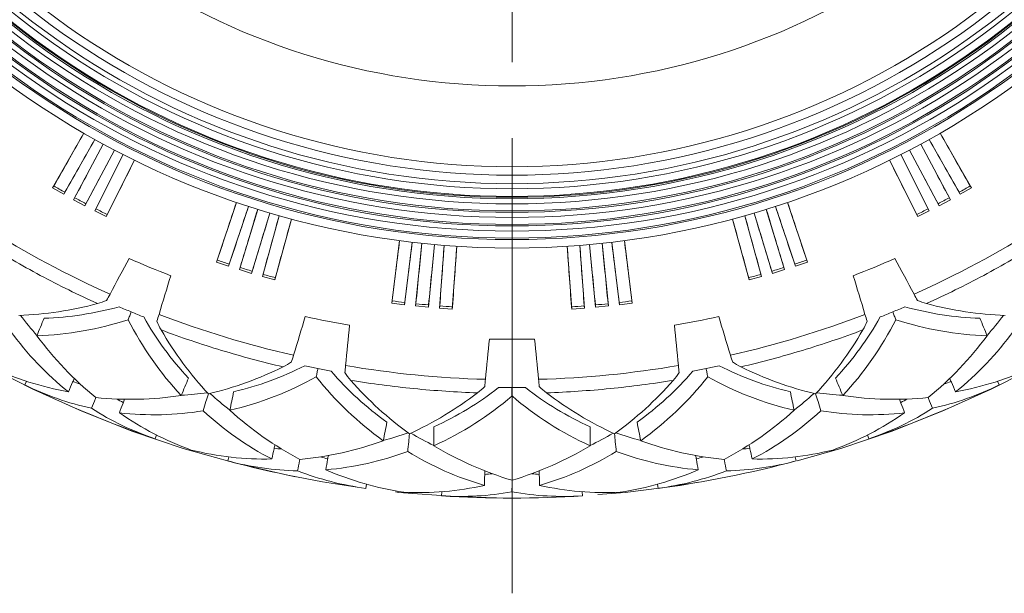
# Model space of a CAD drawing. Units: millimetres. Extents: x 10 to 287, y 10 to 200.
# Drawn here: x 95 to 119, y 63 to 77 of the extents above; entities that cross this region are included whole.
import ezdxf

# ---------------------------------------------------------------- set-up
doc = ezdxf.new("R2010")
doc.units = ezdxf.units.MM
doc.header["$LTSCALE"] = 0.75
doc.linetypes.add('CENTER2', pattern=[28.575, 19.05, -3.175, 3.175, -3.175])
doc.linetypes.add('PHANTOM2', pattern=[31.75, 15.875, -3.175, 3.175, -3.175, 3.175, -3.175])
for name, color, linetype, lineweight in [('Reference', 7, 'PHANTOM2', 13), ('Smart Centers', 7, 'CENTER2', 13), ('Visible', 7, 'Continuous', 13), ('Visible Narrow', 7, 'Continuous', 13)]:
    doc.layers.add(name, color=color, linetype=linetype, lineweight=lineweight)

# ---------------------------------------------------------------- blocks, each defined once
blk = doc.blocks.new('*U6')
at = {"layer": 'Smart Centers', "color": 0, "ltscale": 0.75, "transparency": 16777216}
blk.add_line((0, -28.242), (0, -2.679), dxfattribs=at)

msp = doc.modelspace()

# ---------------------------------------------------------------- linework, layer by layer
at = {"layer": 'Reference', "extrusion": (1.22465e-16, 0, -1)}
msp.add_circle((-107.048307, 91.488772), 26, dxfattribs=at)
at = {"layer": 'Visible', "extrusion": (0, 1, 0)}
for p, q in [((96.242173, 72.789288), (96.974753, 74.077552)), ((97.235536, 73.929255), (96.502957, 72.640991)), ((117.593657, 72.640991), (116.861078, 73.929255)), ((117.121862, 74.077552), (117.854441, 72.789288)), ((96.735371, 72.512824), (97.433977, 73.819823)), ((97.698553, 73.678404), (96.999948, 72.371405)), ((117.096667, 72.371405), (116.398061, 73.678404)), ((116.662637, 73.819823), (117.361243, 72.512824)), ((97.235638, 72.249365), (97.899791, 73.574204)), ((98.167978, 73.439759), (97.503825, 72.114921)), ((116.592789, 72.114921), (115.928636, 73.439759)), ((116.196824, 73.574204), (116.860977, 72.249365)), ((96.242173, 72.789288), (96.268697, 72.835185)), ((96.242173, 72.789288), (96.502957, 72.640991)), ((117.593657, 72.640991), (117.854441, 72.789288)), ((117.854441, 72.789288), (117.827918, 72.835185)), ((96.502957, 72.640991), (96.52884, 72.687253)), ((96.735371, 72.512824), (96.760684, 72.5594)), ((96.735371, 72.512824), (96.999948, 72.371405)), ((117.096667, 72.371405), (117.361243, 72.512824)), ((117.361243, 72.512824), (117.33593, 72.5594)), ((117.593657, 72.640991), (117.567774, 72.687253)), ((96.999948, 72.371405), (97.024611, 72.418328)), ((97.235638, 72.249365), (97.259723, 72.296588)), ((100.097897, 71.040421), (100.565073, 72.44685)), ((100.849777, 72.35228), (100.382601, 70.94585)), ((100.635554, 70.865487), (101.065754, 72.283664)), ((113.030861, 72.283664), (113.46106, 70.865487)), ((113.714013, 70.94585), (113.246838, 72.35228)), ((113.531542, 72.44685), (113.998717, 71.040421)), ((116.860977, 72.249365), (116.836892, 72.296588)), ((117.096667, 72.371405), (117.072003, 72.418328)), ((97.235638, 72.249365), (97.503825, 72.114921)), ((97.503825, 72.114921), (97.527252, 72.162473)), ((101.352836, 72.196579), (100.922636, 70.778402)), ((101.177606, 70.704688), (101.570535, 72.13364)), ((101.859798, 72.0541), (101.46687, 70.625148)), ((112.629745, 70.625148), (112.236817, 72.0541)), ((112.52608, 72.13364), (112.919008, 70.704688)), ((113.173978, 70.778402), (112.743779, 72.196579)), ((116.592789, 72.114921), (116.569362, 72.162473)), ((116.592789, 72.114921), (116.860977, 72.249365)), ((104.220722, 70.077372), (104.40454, 71.547919)), ((104.702223, 71.510709), (104.518405, 70.040162)), ((104.782176, 70.010692), (104.927436, 71.485546)), ((105.225992, 71.456141), (105.080731, 69.981287)), ((105.345183, 69.958732), (105.451786, 71.436883)), ((105.751009, 71.415303), (105.644406, 69.937152)), ((108.452209, 69.937152), (108.345605, 71.415303)), ((108.644828, 71.436883), (108.751432, 69.958732)), ((109.015883, 69.981287), (108.870623, 71.456141)), ((109.169178, 71.485546), (109.314439, 70.010692)), ((109.578209, 70.040162), (109.394391, 71.510709)), ((109.692075, 71.547919), (109.875893, 70.077372)), ((100.097897, 71.040421), (100.114957, 71.090611)), ((100.097897, 71.040421), (100.382601, 70.94585)), ((100.382601, 70.94585), (100.398962, 70.996273)), ((100.635554, 70.865487), (100.651294, 70.916107)), ((113.46106, 70.865487), (113.44532, 70.916107)), ((113.714013, 70.94585), (113.697652, 70.996273)), ((113.714013, 70.94585), (113.998717, 71.040421)), ((113.998717, 71.040421), (113.981657, 71.090611)), ((100.635554, 70.865488), (100.922636, 70.778402)), ((100.922636, 70.778402), (100.937672, 70.829235)), ((101.177606, 70.704688), (101.192016, 70.755702)), ((101.177606, 70.704688), (101.46687, 70.625148)), ((101.46687, 70.625148), (101.480569, 70.676357)), ((112.629745, 70.625148), (112.616045, 70.676357)), ((112.629745, 70.625148), (112.919008, 70.704688)), ((112.919008, 70.704688), (112.904599, 70.755702)), ((113.173978, 70.778402), (113.158943, 70.829235)), ((113.173978, 70.778402), (113.46106, 70.865488)), ((104.220722, 70.077372), (104.227662, 70.129926)), ((104.220722, 70.077372), (104.518405, 70.040162)), ((104.518405, 70.040162), (104.524615, 70.092807)), ((104.782176, 70.010692), (104.787738, 70.063409)), ((104.782176, 70.010692), (105.080731, 69.981287)), ((105.080731, 69.981287), (105.085561, 70.034076)), ((105.345183, 69.958732), (105.349363, 70.011577)), ((105.345183, 69.958732), (105.644406, 69.937152)), ((105.644406, 69.937152), (105.647851, 69.99005)), ((108.452209, 69.937152), (108.448763, 69.99005)), ((108.452209, 69.937152), (108.751432, 69.958732)), ((108.751432, 69.958732), (108.747251, 70.011577)), ((109.015883, 69.981287), (109.011054, 70.034076)), ((109.015883, 69.981287), (109.314439, 70.010692)), ((109.314439, 70.010692), (109.308877, 70.063409)), ((109.578209, 70.040162), (109.572, 70.092807)), ((109.578209, 70.040162), (109.875893, 70.077372)), ((109.875893, 70.077372), (109.868952, 70.129926)), ((95.629693, 68.238746), (95.586921, 68.151658)), ((118.466921, 68.238746), (118.509692, 68.151658)), ((98.68224, 66.974339), (98.650903, 66.882515)), ((115.414374, 66.97434), (115.445711, 66.882515)), ((100.384952, 66.457828), (100.359993, 66.364068)), ((113.711663, 66.457828), (113.736622, 66.364068)), ((103.625519, 65.813239), (103.612698, 65.717065)), ((110.471095, 65.813239), (110.483916, 65.717065)), ((105.39628, 65.638834), (105.390092, 65.542007)), ((108.700334, 65.638834), (108.706522, 65.542007))]:
    msp.add_line(p, q, dxfattribs=at)
at = {"layer": 'Visible'}
for radius, start, end in [(20.11534, 128.2365506, 51.7634494), (19.71534, 128.5328954, 51.4671046), (19.39534, 128.7790758, 51.2209242), (19.07534, 129.0338094, 50.9661906), (18.9, 129.1771796, 50.8228204), (18.72, 129.3272596, 50.6727404), (18.4, 129.6015972, 50.3984028), (16.3, 131.6816502, 48.3183498), (22.263494, 246.1344961, 248.8655039), (22.263494, 291.1344961, 293.8655039), (22.263494, 257.3844961, 260.1155039), (22.263494, 279.8844961, 282.6155039), (22.263494, 268.6344961, 271.3655039)]:
    msp.add_arc((107.048307, 91.488766), radius, start, end, dxfattribs=at)
at = {"layer": 'Visible', "extrusion": (1.22465e-16, 0, -1)}
for centre, radius, start, end in [((-107.048307, 91.488766), 19.91534, 128.3831858, 51.6168142), ((-107.048307, 91.488766), 19.88, 128.4094131, 51.5905869), ((-107.048307, 91.488766), 19.59534, 128.6242382, 51.3757618), ((-107.048307, 91.488766), 19.56, 128.6513598, 51.3486402), ((-107.048307, 91.488766), 19.27534, 128.8735749, 51.1264251), ((-107.048307, 91.488766), 19.24, 128.9016374, 51.0983626), ((-107.048307, 91.488766), 18.95534, 129.1316326, 50.8683674), ((-107.048307, 91.488766), 18.92, 129.1606869, 50.8393131), ((-107.048307, 91.488766), 18.6, 129.4289882, 50.5710118), ((-107.048307, 91.488766), 18.2, 129.7781505, 50.2218495), ((-95.114189, 78.262442), 8.481304, 255.0819179, 267.7387403), ((-95.794945, 77.196542), 7.47951, 254.414875, 268.1078716), ((-96.909847, 71.515592), 1.499588, 246.3001603, 255.0147139), ((-107.048307, 91.488767), 23.4, 292.5000352, 293.2681861), ((-107.048307, 91.488767), 23.4, 246.7316626, 247.5000352), ((-118.298623, 77.172705), 7.455662, 271.8749328, 285.6114219), ((-117.187279, 71.517505), 1.501527, 284.9832577, 293.6891838), ((-118.982789, 78.262572), 8.481484, 272.2640854, 284.9198718), ((-101.347251, 74.181819), 7.323979, 318.3595321, 323.1478077), ((-107.048307, 91.488766), 23.4, 291.7316626, 292.5000352), ((-104.880498, 73.410608), 7.455662, 316.8749328, 330.6114219), ((-109.197107, 73.425309), 7.47951, 209.414875, 223.1078716), ((-107.048307, 91.488767), 23.4, 247.5000352, 248.2681861), ((-112.733268, 74.194959), 7.344733, 216.8593085, 221.6337936), ((-95.607773, 77.080657), 7.775589, 251.9411044, 268.0569328), ((-104.950479, 73.211484), 7.776323, 316.9435305, 333.0578621), ((-100.096005, 70.19767), 1.501704, 329.9847086, 338.6900212), ((-109.1467, 73.211015), 7.775589, 206.9411045, 223.0569327), ((-114.002502, 70.196652), 1.4996, 201.3013035, 210.015612), ((-118.488909, 77.081387), 7.776323, 271.9435303, 288.0578622), ((-101.061127, 73.600552), 7.157025, 308.414182, 324.2564543), ((-102.260225, 74.019062), 7.937034, 309.0566631, 323.6041439), ((-106.135445, 73.697846), 8.482109, 317.2646583, 329.919468), ((-107.96224, 73.697497), 8.481051, 210.0817342, 222.738936), ((-111.839276, 74.016251), 7.933027, 216.3919754, 230.9468594), ((-113.03505, 73.600904), 7.15758, 215.7437398, 231.5846683), ((-97.86073, 75.072655), 7.188668, 279.9853954, 295.2208484), ((-97.923751, 76.188585), 8.481547, 243.8321478, 256.4886103), ((-98.79945, 75.275741), 7.47951, 243.164875, 256.8578716), ((-101.001172, 69.921579), 1.499723, 235.0512138, 243.7648796), ((-107.048307, 91.488766), 23.4, 281.2500352, 282.0181861), ((-107.048307, 91.488767), 23.4, 257.9816626, 258.7500352), ((-115.289527, 75.252957), 7.455662, 283.1249328, 296.8614219), ((-113.096266, 69.923239), 1.501536, 296.2332992, 304.9391881), ((-116.173175, 76.188423), 8.4815, 283.5141003, 296.1698617), ((-116.240062, 75.059882), 7.175377, 244.7659028, 260.0296093), ((-98.638482, 75.125567), 7.775589, 240.6911044, 256.8069328), ((-108.556509, 73.153411), 7.776323, 305.6935305, 321.8078621), ((-107.048307, 91.488767), 23.4, 280.4816626, 281.2500352), ((-108.449026, 73.335056), 7.455662, 305.6249328, 319.3614219), ((-104.383502, 69.250565), 1.501949, 318.736798, 327.4411287), ((-105.631813, 73.353183), 7.47951, 220.664875, 234.3578716), ((-105.540567, 73.152841), 7.775589, 218.1911045, 234.3069327), ((-109.714953, 69.24911), 1.499652, 212.5515235, 221.2655201), ((-107.048307, 91.488767), 23.4, 258.7500352, 259.5181861), ((-115.458341, 75.12627), 7.776323, 283.1935303, 299.3078622), ((-98.670329, 74.429977), 6.994624, 282.5206221, 296.1565742), ((-107.048307, 91.488766), 25.999692, 288.8432931, 296.1567066), ((-109.624352, 73.862173), 8.482883, 306.0150843, 318.6689213), ((-105.325343, 69.155898), 1.499175, 223.8030428, 232.5200588), ((-108.773438, 69.158063), 1.502179, 307.4935653, 316.1971838), ((-104.473639, 73.861207), 8.481256, 221.3319193, 233.988808), ((-107.048307, 91.488766), 25.999692, 243.8432947, 251.156707), ((-115.425843, 74.431157), 6.995875, 243.8444434, 257.4779652), ((-98.0811, 75.746106), 7.933027, 261.3919754, 275.9468594), ((-98.839648, 75.240592), 7.344995, 261.8598617, 266.634171), ((-104.835071, 73.404353), 7.326863, 307.1106789, 311.8971114), ((-101.085006, 74.700472), 8.479344, 232.5794819, 245.2390898), ((-101.992385, 73.799295), 7.775576, 229.4410972, 245.5569549), ((-102.120963, 73.977984), 7.479493, 231.9148677, 245.6078966), ((-107.048307, 91.488767), 23.4, 270.0000352, 270.7681861), ((-107.048307, 91.488767), 23.4, 269.2316626, 270.0000352), ((-112.10458, 73.799955), 7.776323, 294.4435303, 310.5578622), ((-111.963725, 73.957141), 7.455662, 294.3749328, 308.1114219), ((-113.014845, 74.705479), 8.485255, 294.7669123, 307.4170354), ((-109.250091, 73.418503), 7.34504, 228.1104987, 232.8847687), ((-115.257724, 75.245891), 7.350347, 273.3693863, 278.1404963), ((-116.015568, 75.750135), 7.937034, 264.0566631, 278.6041439), ((-100.910535, 73.503327), 6.995792, 288.8443718, 302.4780506), ((-98.632948, 74.606947), 7.157655, 260.7439319, 276.5846475), ((-101.93088, 73.37223), 7.175367, 289.765902, 305.0296412), ((-104.666067, 72.776339), 7.157162, 297.1643689, 313.0063569), ((-105.760397, 73.420629), 7.937034, 297.8066631, 312.3541439), ((-108.3385, 73.417309), 7.933027, 227.6419754, 242.1968594), ((-109.420667, 72.791067), 7.174709, 227.0161715, 242.8190611), ((-115.463943, 74.607555), 7.158233, 263.4180038, 279.2574785), ((-112.159653, 73.384225), 7.188668, 234.9854294, 250.2208485), ((-113.186539, 73.502315), 6.99469, 237.5206998, 251.1565147), ((-102.167226, 73.951394), 7.345025, 250.6098529, 255.3841463), ((-108.405736, 73.319968), 7.326801, 295.861293, 300.6475078), ((-105.682184, 73.336499), 7.345455, 239.3600035, 244.1340213), ((-111.931156, 73.956424), 7.350355, 284.6193804, 289.3904933), ((-101.324643, 74.299181), 7.933027, 250.1419754, 264.6968594), ((-109.310063, 73.516545), 7.937034, 286.5566631, 301.1041461), ((-104.788143, 73.512843), 7.933027, 238.8919754, 253.4468594), ((-112.77281, 74.303122), 7.937034, 275.3066631, 289.8541439), ((-101.239865, 73.59389), 7.186922, 268.7348898, 283.9740794), ((-102.088127, 73.289569), 7.157652, 249.4938746, 265.3346631), ((-108.362301, 72.670751), 7.156745, 285.9140921, 301.7569234), ((-105.733922, 72.671574), 7.157648, 238.2438695, 254.0846336), ((-112.008878, 73.290119), 7.158239, 274.6679944, 290.5074941), ((-112.858318, 73.58241), 7.175451, 256.0159742, 271.2795792), ((-102.159313, 73.123302), 6.994631, 271.2706355, 284.9065469), ((-107.048307, 91.488766), 25.999692, 277.5932933, 284.906707), ((-107.048307, 91.488766), 25.999692, 255.0932931, 262.4067068), ((-111.937095, 73.124549), 6.995886, 255.0944462, 268.7279702), ((-104.537275, 72.651577), 6.995879, 277.5944417, 291.2279787), ((-105.56359, 72.722051), 7.175446, 278.5159609, 293.7795468), ((-108.530079, 72.733262), 7.186922, 246.234895, 261.4740788), ((-109.559623, 72.650357), 6.994635, 248.7706415, 262.4065446), ((-104.844798, 72.779038), 7.161546, 257.4579246, 272.7514306), ((-109.253318, 72.792901), 7.175353, 267.2658905, 282.5296597), ((-105.836175, 72.523), 6.995234, 260.0217301, 273.6562117), ((-108.260489, 72.524628), 6.996854, 266.3450479, 279.9769252), ((-107.048307, 91.488766), 25.999692, 266.3432931, 273.656707)]:
    msp.add_arc(centre, radius, start, end, dxfattribs=at)
at = {"layer": 'Visible'}
for centre, major_axis, ratio, start_param, end_param in [((96.212712, 72.434032), (-49.448602, 28.119261), 0.006616725, 4.709758532, 4.715019429), ((117.883903, 72.434032), (49.4486, 28.11926), 0.006616725, 1.568165878, 1.573426776), ((96.715231, 72.156941), (-50.167746, 26.815219), 0.00661629, 4.709758533, 4.715019428), ((117.381383, 72.156941), (50.167741, 26.815216), 0.00661629, 1.568165879, 1.573426775), ((97.224832, 71.893101), (-50.852498, 25.492793), 0.00661582, 4.709758533, 4.715019428), ((116.871782, 71.893101), (50.852497, 25.492792), 0.00661582, 1.568165879, 1.573426775), ((100.138382, 70.686463), (-53.984339, 17.932041), 0.006612648, 4.709758536, 4.715019425), ((100.685301, 70.512748), (-54.435263, 16.512756), 0.006611977, 4.709758537, 4.715019424), ((113.411313, 70.512748), (54.435261, 16.512756), 0.006611977, 1.568165883, 1.573426771), ((113.958233, 70.686464), (53.984341, 17.932042), 0.006612648, 1.568165883, 1.573426771), ((101.236581, 70.35341), (-54.848874, 15.082152), 0.006611281, 4.709758537, 4.715019424), ((112.860034, 70.35341), (54.848876, 15.082152), 0.006611281, 1.568165884, 1.57342677), ((97.701033, 70.552464), (0.370095, 0.713244), 0.032430326, 4.116924241, 4.351821236), ((116.395579, 70.55247), (-0.370097, 0.713248), 0.032430914, 1.931363732, 2.16622451), ((104.329521, 69.738427), (-56.445535, 7.055676), 0.006607089, 4.709758542, 4.715019419), ((104.899815, 69.674757), (-56.610907, 5.575688), 0.006606276, 4.709758543, 4.715019419), ((105.471579, 69.626038), (-56.73748, 4.091877), 0.006605454, 4.709758543, 4.715019418), ((108.625036, 69.626038), (56.73748, 4.091878), 0.006605454, 1.56816589, 1.573426764), ((109.1968, 69.674757), (56.610907, 5.575688), 0.006606276, 1.568165889, 1.573426765), ((109.767093, 69.738427), (56.445535, 7.055676), 0.006607089, 1.568165888, 1.573426766), ((98.853629, 70.075051), (0.242644, 0.766041), 0.032430914, 1.931363732, 2.166208558), ((115.242988, 70.075045), (-0.242643, 0.766036), 0.032430326, 4.116914899, 4.351821236), ((101.965109, 69.131187), (0.223837, 0.771741), 0.032430326, 4.116918908, 4.351821236), ((112.131505, 69.131193), (-0.223838, 0.771746), 0.032430914, 1.931363732, 2.166224082), ((103.188696, 68.887807), (0.088535, 0.798659), 0.032430914, 1.931363732, 2.166189477), ((110.907919, 68.8878), (-0.088534, 0.798654), 0.032430326, 4.116914415, 4.351821236), ((106.424528, 68.569099), (0.068977, 0.800581), 0.032430326, 4.116909079, 4.351821236), ((107.672086, 68.569105), (-0.068977, 0.800586), 0.032430914, 1.931363732, 2.166144549)]:
    msp.add_ellipse(centre, major_axis=major_axis, ratio=ratio, start_param=start_param, end_param=end_param, dxfattribs=at)
for points, knots in [([(96.975094, 74.077354), (96.86464, 73.883126), (96.754186, 73.688899), (96.518721, 73.274842), (96.393709, 73.055014), (96.268697, 72.835185)], [0.0472243641, 0.0472243641, 0.0472243641, 0.0472243641, 0.4054985516, 0.4054985516, 0.8109961032, 0.8109961032, 0.8109961032, 0.8109961032]), ([(96.52884, 72.687253), (96.653845, 72.907086), (96.778849, 73.126919), (97.0143, 73.540984), (97.124746, 73.735216), (97.235192, 73.929448)], [-0.8109961031, -0.8109961031, -0.8109961031, -0.8109961031, -0.4054985515, -0.4054985515, -0.0472243641, -0.0472243641, -0.0472243641, -0.0472243641]), ([(116.861422, 73.929448), (116.971868, 73.735216), (117.082315, 73.540984), (117.317765, 73.126919), (117.44277, 72.907086), (117.567774, 72.687253)], [0.0472243642, 0.0472243642, 0.0472243642, 0.0472243642, 0.4054985516, 0.4054985516, 0.8109961032, 0.8109961032, 0.8109961032, 0.8109961032]), ([(117.827918, 72.835185), (117.702906, 73.055014), (117.577894, 73.274842), (117.342428, 73.688899), (117.231974, 73.883126), (117.121521, 74.077354)], [-0.8109961031, -0.8109961031, -0.8109961031, -0.8109961031, -0.4054985516, -0.4054985516, -0.0472243642, -0.0472243642, -0.0472243642, -0.0472243642]), ([(97.434323, 73.819635), (97.328992, 73.622582), (97.22366, 73.42553), (96.999114, 73.005451), (96.879899, 72.782426), (96.760684, 72.5594)], [0.0472243641, 0.0472243641, 0.0472243641, 0.0472243641, 0.4054985517, 0.4054985517, 0.8109961034, 0.8109961034, 0.8109961034, 0.8109961034]), ([(97.024611, 72.418328), (97.143818, 72.641358), (97.263025, 72.864388), (97.487556, 73.284474), (97.59288, 73.481531), (97.698204, 73.678587)], [-0.8109961033, -0.8109961033, -0.8109961033, -0.8109961033, -0.4054985517, -0.4054985517, -0.0472243641, -0.0472243641, -0.0472243641, -0.0472243641]), ([(116.39841, 73.678587), (116.503734, 73.481531), (116.609058, 73.284474), (116.833589, 72.864388), (116.952796, 72.641358), (117.072003, 72.418328)], [0.0472243642, 0.0472243642, 0.0472243642, 0.0472243642, 0.4054985517, 0.4054985517, 0.8109961035, 0.8109961035, 0.8109961035, 0.8109961035]), ([(117.335929, 72.559402), (117.216715, 72.782426), (117.097501, 73.005451), (116.872954, 73.42553), (116.767623, 73.622582), (116.662291, 73.819635)], [-0.8109961034, -0.8109961034, -0.8109961034, -0.8109961034, -0.4054985517, -0.4054985517, -0.0472243642, -0.0472243642, -0.0472243642, -0.0472243642]), ([(97.900142, 73.574025), (97.800004, 73.374282), (97.699867, 73.17454), (97.486394, 72.748728), (97.373058, 72.522658), (97.259723, 72.296588)], [0.0472243642, 0.0472243642, 0.0472243642, 0.0472243642, 0.4054985519, 0.4054985519, 0.8109961038, 0.8109961038, 0.8109961038, 0.8109961038]), ([(97.527252, 72.162473), (97.64058, 72.388547), (97.753908, 72.614621), (97.967365, 73.040441), (98.067495, 73.240187), (98.167624, 73.439933)], [-0.8109961037, -0.8109961037, -0.8109961037, -0.8109961037, -0.4054985518, -0.4054985518, -0.0472243642, -0.0472243642, -0.0472243642, -0.0472243642]), ([(115.92899, 73.439933), (116.029119, 73.240187), (116.129249, 73.040441), (116.342707, 72.614621), (116.456034, 72.388547), (116.569362, 72.162473)], [0.0472243642, 0.0472243642, 0.0472243642, 0.0472243642, 0.4054985519, 0.4054985519, 0.8109961038, 0.8109961038, 0.8109961038, 0.8109961038]), ([(116.836892, 72.296588), (116.723556, 72.522658), (116.61022, 72.748728), (116.396747, 73.17454), (116.29661, 73.374282), (116.196473, 73.574025)], [-0.8109961037, -0.8109961037, -0.8109961037, -0.8109961037, -0.4054985519, -0.4054985519, -0.0472243642, -0.0472243642, -0.0472243642, -0.0472243642]), ([(100.565446, 72.446723), (100.495006, 72.234679), (100.424567, 72.022635), (100.274404, 71.570597), (100.19468, 71.330604), (100.114957, 71.090611)], [0.0472243642, 0.0472243642, 0.0472243642, 0.0472243642, 0.4054985528, 0.4054985528, 0.8109961056, 0.8109961056, 0.8109961056, 0.8109961056]), ([(100.398962, 70.996272), (100.478677, 71.236269), (100.558393, 71.476265), (100.708539, 71.928308), (100.77897, 72.140354), (100.849402, 72.352401)], [-0.8109961055, -0.8109961055, -0.8109961055, -0.8109961055, -0.4054985528, -0.4054985528, -0.0472243642, -0.0472243642, -0.0472243642, -0.0472243642]), ([(101.06613, 72.283547), (101.001265, 72.069731), (100.936401, 71.855916), (100.798122, 71.400103), (100.724708, 71.158105), (100.651294, 70.916107)], [0.0472243642, 0.0472243642, 0.0472243642, 0.0472243642, 0.405498553, 0.405498553, 0.810996106, 0.810996106, 0.810996106, 0.810996106]), ([(113.44532, 70.916107), (113.371906, 71.158105), (113.298492, 71.400103), (113.160214, 71.855916), (113.095349, 72.069731), (113.030484, 72.283547)], [-0.8109961059, -0.8109961059, -0.8109961059, -0.8109961059, -0.4054985529, -0.4054985529, -0.0472243642, -0.0472243642, -0.0472243642, -0.0472243642]), ([(113.247213, 72.352401), (113.317644, 72.140354), (113.388075, 71.928308), (113.538222, 71.476265), (113.617937, 71.236269), (113.697652, 70.996272)], [0.0472243642, 0.0472243642, 0.0472243642, 0.0472243642, 0.4054985528, 0.4054985528, 0.8109961056, 0.8109961056, 0.8109961056, 0.8109961056]), ([(113.981657, 71.090611), (113.901934, 71.330604), (113.822211, 71.570597), (113.672048, 72.022635), (113.601608, 72.234679), (113.531169, 72.446723)], [-0.8109961055, -0.8109961055, -0.8109961055, -0.8109961055, -0.4054985528, -0.4054985528, -0.0472243642, -0.0472243642, -0.0472243642, -0.0472243642]), ([(100.937672, 70.829235), (101.011077, 71.071236), (101.084483, 71.313236), (101.222745, 71.769055), (101.287601, 71.982872), (101.352457, 72.19669)], [-0.8109961059, -0.8109961059, -0.8109961059, -0.8109961059, -0.4054985529, -0.4054985529, -0.0472243642, -0.0472243642, -0.0472243642, -0.0472243642]), ([(101.570914, 72.133533), (101.511668, 71.918093), (101.452423, 71.702653), (101.326124, 71.243376), (101.25907, 70.999539), (101.192016, 70.755702)], [0.0472243642, 0.0472243642, 0.0472243642, 0.0472243642, 0.4054985532, 0.4054985532, 0.8109961063, 0.8109961063, 0.8109961063, 0.8109961063]), ([(101.480569, 70.676357), (101.547615, 70.920196), (101.61466, 71.164035), (101.740943, 71.623317), (101.80018, 71.838759), (101.859417, 72.054201)], [-0.8109961063, -0.8109961063, -0.8109961063, -0.8109961063, -0.4054985531, -0.4054985531, -0.0472243642, -0.0472243642, -0.0472243642, -0.0472243642]), ([(112.237197, 72.054201), (112.296434, 71.838759), (112.355672, 71.623317), (112.481954, 71.164035), (112.549, 70.920196), (112.616045, 70.676357)], [0.0472243641, 0.0472243641, 0.0472243641, 0.0472243641, 0.4054985531, 0.4054985531, 0.8109961063, 0.8109961063, 0.8109961063, 0.8109961063]), ([(112.904599, 70.755702), (112.837545, 70.999539), (112.770491, 71.243376), (112.644191, 71.702653), (112.584946, 71.918093), (112.5257, 72.133533)], [-0.8109961062, -0.8109961062, -0.8109961062, -0.8109961062, -0.4054985531, -0.4054985531, -0.0472243641, -0.0472243641, -0.0472243641, -0.0472243641]), ([(112.744157, 72.19669), (112.809013, 71.982872), (112.87387, 71.769055), (113.012132, 71.313236), (113.085537, 71.071236), (113.158943, 70.829235)], [0.0472243642, 0.0472243642, 0.0472243642, 0.0472243642, 0.405498553, 0.405498553, 0.810996106, 0.810996106, 0.810996106, 0.810996106]), ([(104.404931, 71.547867), (104.377212, 71.326155), (104.349494, 71.104443), (104.290405, 70.631796), (104.259033, 70.380861), (104.227662, 70.129926)], [0.0472243642, 0.0472243642, 0.0472243642, 0.0472243642, 0.4054985543, 0.4054985543, 0.8109961086, 0.8109961086, 0.8109961086, 0.8109961086]), ([(104.524615, 70.092807), (104.555977, 70.343743), (104.58734, 70.59468), (104.646412, 71.067329), (104.674122, 71.289042), (104.701832, 71.510755)], [-0.8109961085, -0.8109961085, -0.8109961085, -0.8109961085, -0.4054985543, -0.4054985543, -0.0472243642, -0.0472243642, -0.0472243642, -0.0472243642]), ([(104.927828, 71.485505), (104.905923, 71.263143), (104.884018, 71.040782), (104.837321, 70.56675), (104.81253, 70.31508), (104.787738, 70.063411)], [0.0472243642, 0.0472243642, 0.0472243642, 0.0472243642, 0.4054985545, 0.4054985545, 0.810996109, 0.810996109, 0.810996109, 0.810996109]), ([(105.085561, 70.034076), (105.110344, 70.285748), (105.135127, 70.537419), (105.181806, 71.011452), (105.203703, 71.233815), (105.225599, 71.456177)], [-0.810996109, -0.810996109, -0.810996109, -0.810996109, -0.4054985545, -0.4054985545, -0.0472243642, -0.0472243642, -0.0472243642, -0.0472243642]), ([(105.452179, 71.436852), (105.436102, 71.213993), (105.420026, 70.991135), (105.385754, 70.516043), (105.367558, 70.26381), (105.349363, 70.011577)], [0.0472243642, 0.0472243642, 0.0472243642, 0.0472243642, 0.4054985547, 0.4054985547, 0.8109961095, 0.8109961095, 0.8109961095, 0.8109961095]), ([(105.647851, 69.99005), (105.666038, 70.242283), (105.684225, 70.494517), (105.718479, 70.96961), (105.734548, 71.192469), (105.750616, 71.415329)], [-0.8109961094, -0.8109961094, -0.8109961094, -0.8109961094, -0.4054985547, -0.4054985547, -0.0472243642, -0.0472243642, -0.0472243642, -0.0472243642]), ([(108.345999, 71.415329), (108.362067, 71.192469), (108.378135, 70.96961), (108.41239, 70.494517), (108.430576, 70.242283), (108.448763, 69.99005)], [0.0472243641, 0.0472243641, 0.0472243641, 0.0472243641, 0.4054985547, 0.4054985547, 0.8109961094, 0.8109961094, 0.8109961094, 0.8109961094]), ([(108.747251, 70.011577), (108.729056, 70.26381), (108.710861, 70.516043), (108.676589, 70.991135), (108.660512, 71.213993), (108.644435, 71.436852)], [-0.8109961093, -0.8109961093, -0.8109961093, -0.8109961093, -0.4054985547, -0.4054985547, -0.0472243641, -0.0472243641, -0.0472243641, -0.0472243641]), ([(108.871015, 71.456177), (108.892912, 71.233815), (108.914808, 71.011452), (108.961488, 70.537419), (108.986271, 70.285748), (109.011054, 70.034076)], [0.0472243642, 0.0472243642, 0.0472243642, 0.0472243642, 0.4054985545, 0.4054985545, 0.810996109, 0.810996109, 0.810996109, 0.810996109]), ([(109.308877, 70.063409), (109.284085, 70.31508), (109.259293, 70.56675), (109.212596, 71.040782), (109.190691, 71.263143), (109.168786, 71.485505)], [-0.810996109, -0.810996109, -0.810996109, -0.810996109, -0.4054985545, -0.4054985545, -0.0472243642, -0.0472243642, -0.0472243642, -0.0472243642]), ([(109.394783, 71.510755), (109.422493, 71.289042), (109.450202, 71.067329), (109.509275, 70.59468), (109.540637, 70.343743), (109.572, 70.092807)], [0.0472243642, 0.0472243642, 0.0472243642, 0.0472243642, 0.4054985543, 0.4054985543, 0.8109961086, 0.8109961086, 0.8109961086, 0.8109961086]), ([(109.868952, 70.129926), (109.837581, 70.380861), (109.80621, 70.631796), (109.74712, 71.104443), (109.719402, 71.326155), (109.691684, 71.547867)], [-0.8109961085, -0.8109961085, -0.8109961085, -0.8109961085, -0.4054985543, -0.4054985543, -0.0472243642, -0.0472243642, -0.0472243642, -0.0472243642]), ([(96.041902, 69.721129), (96.013487, 69.652531), (95.985073, 69.583932), (95.928244, 69.446735), (95.89983, 69.378137), (95.871415, 69.309539)], [0.0000027342, 0.0000027342, 0.0000027342, 0.0000027342, 0.125205704, 0.125205704, 0.2504085703, 0.2504085703, 0.2504085703, 0.2504085703]), ([(98.093502, 69.869991), (98.080946, 69.839679), (98.06839, 69.809367), (98.043277, 69.748739), (98.03072, 69.718422), (98.018162, 69.688106)], [-0.1106929124, -0.1106929124, -0.1106929124, -0.1106929124, -0.0553688149, -0.0553688149, -0.0000367817, -0.0000367817, -0.0000367817, -0.0000367817]), ([(116.003086, 69.86998), (116.015642, 69.839668), (116.028198, 69.809356), (116.053311, 69.748728), (116.065868, 69.718411), (116.078425, 69.688095)], [-0.1106929107, -0.1106929107, -0.1106929107, -0.1106929107, -0.0553688132, -0.0553688132, -0.00003678, -0.00003678, -0.00003678, -0.00003678]), ([(118.054693, 69.721128), (118.083107, 69.65253), (118.111521, 69.583932), (118.16835, 69.446735), (118.196765, 69.378136), (118.225179, 69.309537)], [-0.2504197173, -0.2504197173, -0.2504197173, -0.2504197173, -0.125217299, -0.125217299, -0.0000138891, -0.0000138891, -0.0000138891, -0.0000138891]), ([(102.48318, 68.538394), (102.476779, 68.506215), (102.470378, 68.474036), (102.457575, 68.409673), (102.451174, 68.377489), (102.444772, 68.345306)], [-0.1106929124, -0.1106929124, -0.1106929124, -0.1106929124, -0.0553688148, -0.0553688148, -0.0000367817, -0.0000367817, -0.0000367817, -0.0000367817]), ([(111.613407, 68.538388), (111.619807, 68.506209), (111.626208, 68.47403), (111.639011, 68.409667), (111.645413, 68.377484), (111.651814, 68.3453)], [-0.1106929107, -0.1106929107, -0.1106929107, -0.1106929107, -0.0553688132, -0.0553688132, -0.00003678, -0.00003678, -0.00003678, -0.00003678]), ([(96.752306, 68.30375), (96.739114, 68.274043), (96.725922, 68.244336), (96.679894, 68.140688), (96.647058, 68.066748), (96.614223, 67.992808)], [-0.1751304486, -0.1751304486, -0.1751304486, -0.1751304486, -0.1249395681, -0.1249395681, -0.0000164912, -0.0000164912, -0.0000164912, -0.0000164912]), ([(99.438953, 68.314032), (99.410538, 68.245434), (99.382124, 68.176836), (99.325295, 68.039639), (99.296881, 67.97104), (99.268466, 67.902441)], [-0.2504197173, -0.2504197173, -0.2504197173, -0.2504197173, -0.125217299, -0.125217299, -0.0000138891, -0.0000138891, -0.0000138891, -0.0000138891]), ([(114.657647, 68.314019), (114.686061, 68.24542), (114.714476, 68.176822), (114.771305, 68.039625), (114.799719, 67.971026), (114.828134, 67.902428)], [0.0000027342, 0.0000027342, 0.0000027342, 0.0000027342, 0.125205704, 0.125205704, 0.2504085703, 0.2504085703, 0.2504085703, 0.2504085703]), ([(117.344331, 68.303749), (117.357522, 68.274044), (117.370714, 68.244338), (117.416741, 68.140693), (117.449576, 68.066753), (117.482412, 67.992813)], [0.0747403924, 0.0747403924, 0.0747403924, 0.0747403924, 0.1249277991, 0.1249277991, 0.2498508761, 0.2498508761, 0.2498508761, 0.2498508761]), ([(99.905405, 67.941786), (99.886882, 67.880722), (99.868358, 67.819658), (99.827973, 67.686528), (99.806113, 67.614462), (99.784252, 67.542396)], [0.0190743517, 0.0190743517, 0.0190743517, 0.0190743517, 0.1249267151, 0.1249267151, 0.249849792, 0.249849792, 0.249849792, 0.249849792]), ([(100.500042, 67.992145), (100.485556, 67.919322), (100.471071, 67.846498), (100.4421, 67.70085), (100.427614, 67.628026), (100.413129, 67.555203)], [0.0000027342, 0.0000027342, 0.0000027342, 0.0000027342, 0.125205704, 0.125205704, 0.2504085703, 0.2504085703, 0.2504085703, 0.2504085703]), ([(107.048293, 68.088766), (107.048293, 68.055957), (107.048293, 68.023148), (107.048293, 67.957524), (107.048293, 67.92471), (107.048293, 67.891896)], [-0.1106928689, -0.1106928689, -0.1106928689, -0.1106928689, -0.0553687713, -0.0553687713, -0.0000367382, -0.0000367382, -0.0000367382, -0.0000367382]), ([(113.596553, 67.992148), (113.611038, 67.919325), (113.625524, 67.846501), (113.654495, 67.700854), (113.66898, 67.62803), (113.683466, 67.555205)], [-0.2504197173, -0.2504197173, -0.2504197173, -0.2504197173, -0.125217299, -0.125217299, -0.0000138891, -0.0000138891, -0.0000138891, -0.0000138891]), ([(114.191208, 67.941788), (114.209732, 67.880723), (114.228255, 67.819659), (114.26864, 67.686529), (114.290501, 67.614463), (114.312362, 67.542397)], [-0.2307807274, -0.2307807274, -0.2307807274, -0.2307807274, -0.124927966, -0.124927966, -0.0000048891, -0.0000048891, -0.0000048891, -0.0000048891]), ([(97.259199, 67.85577), (97.255537, 67.846929), (97.251875, 67.838088), (97.216794, 67.753395), (97.185375, 67.677544), (97.153956, 67.601692)], [0.1103676916, 0.1103676916, 0.1103676916, 0.1103676916, 0.1249284319, 0.1249284319, 0.2498515088, 0.2498515088, 0.2498515088, 0.2498515088]), ([(97.93441, 67.814095), (97.922733, 67.783763), (97.911056, 67.753431), (97.870314, 67.647597), (97.841249, 67.572095), (97.812183, 67.496593)], [0.0747424274, 0.0747424274, 0.0747424274, 0.0747424274, 0.124929075, 0.124929075, 0.2498521519, 0.2498521519, 0.2498521519, 0.2498521519]), ([(116.162213, 67.814112), (116.173891, 67.783777), (116.185569, 67.753441), (116.226313, 67.647604), (116.255378, 67.572102), (116.284444, 67.4966)], [-0.1751287424, -0.1751287424, -0.1751287424, -0.1751287424, -0.1249365841, -0.1249365841, -0.0000135072, -0.0000135072, -0.0000135072, -0.0000135072]), ([(116.837413, 67.855769), (116.841075, 67.846928), (116.844737, 67.838087), (116.879818, 67.753394), (116.911237, 67.677542), (116.942656, 67.601691)], [-0.1395457752, -0.1395457752, -0.1395457752, -0.1395457752, -0.1249850971, -0.1249850971, -0.0000620202, -0.0000620202, -0.0000620202, -0.0000620202]), ([(104.106331, 67.274817), (104.091845, 67.201993), (104.07736, 67.12917), (104.048388, 66.983522), (104.033903, 66.910698), (104.019417, 66.837874)], [-0.2504197173, -0.2504197173, -0.2504197173, -0.2504197173, -0.125217299, -0.125217299, -0.0000138891, -0.0000138891, -0.0000138891, -0.0000138891]), ([(109.990267, 67.274807), (110.004752, 67.201983), (110.019238, 67.129159), (110.048209, 66.983511), (110.062694, 66.910688), (110.07718, 66.837864)], [0.0000027342, 0.0000027342, 0.0000027342, 0.0000027342, 0.125205704, 0.125205704, 0.2504085703, 0.2504085703, 0.2504085703, 0.2504085703]), ([(104.636445, 67.000696), (104.630191, 66.937201), (104.623938, 66.873707), (104.610302, 66.735266), (104.602921, 66.66032), (104.595539, 66.585375)], [0.0190936028, 0.0190936028, 0.0190936028, 0.0190936028, 0.1249293691, 0.1249293691, 0.249852446, 0.249852446, 0.249852446, 0.249852446]), ([(105.209828, 67.166123), (105.209828, 67.091873), (105.209828, 67.017622), (105.209828, 66.869121), (105.209828, 66.794871), (105.209828, 66.72062)], [0.000002918, 0.000002918, 0.000002918, 0.000002918, 0.1252058984, 0.1252058984, 0.2504087544, 0.2504087544, 0.2504087544, 0.2504087544]), ([(108.886767, 67.16613), (108.886767, 67.09188), (108.886767, 67.017629), (108.886767, 66.869128), (108.886767, 66.794878), (108.886767, 66.720627)], [-0.2504197173, -0.2504197173, -0.2504197173, -0.2504197173, -0.125217299, -0.125217299, -0.0000138891, -0.0000138891, -0.0000138891, -0.0000138891]), ([(109.460169, 67.000725), (109.466424, 66.937221), (109.472678, 66.873716), (109.486314, 66.735266), (109.493696, 66.66032), (109.501077, 66.585374)], [0.0190768881, 0.0190768881, 0.0190768881, 0.0190768881, 0.1249288182, 0.1249288182, 0.2498518951, 0.2498518951, 0.2498518951, 0.2498518951]), ([(101.473312, 66.740595), (101.466168, 66.708884), (101.459025, 66.677173), (101.434102, 66.566537), (101.416322, 66.487612), (101.398543, 66.408686)], [-0.1751285858, -0.1751285858, -0.1751285858, -0.1751285858, -0.124936704, -0.124936704, -0.0000136271, -0.0000136271, -0.0000136271, -0.0000136271]), ([(112.623315, 66.740583), (112.630458, 66.708876), (112.6376, 66.67717), (112.662522, 66.566538), (112.680302, 66.487613), (112.698081, 66.408687)], [0.0747460264, 0.0747460264, 0.0747460264, 0.0747460264, 0.1249311658, 0.1249311658, 0.2498542427, 0.2498542427, 0.2498542427, 0.2498542427]), ([(102.728228, 66.490964), (102.722693, 66.458937), (102.717158, 66.426909), (102.697846, 66.315161), (102.684069, 66.235439), (102.670292, 66.155718)], [0.0747416501, 0.0747416501, 0.0747416501, 0.0747416501, 0.1249282082, 0.1249282082, 0.2498512851, 0.2498512851, 0.2498512851, 0.2498512851]), ([(111.368398, 66.490979), (111.373933, 66.458948), (111.379469, 66.426917), (111.398781, 66.315165), (111.412559, 66.235444), (111.426336, 66.155722)], [-0.1751283369, -0.1751283369, -0.1751283369, -0.1751283369, -0.1249362673, -0.1249362673, -0.0000131904, -0.0000131904, -0.0000131904, -0.0000131904]), ([(102.057859, 66.400111), (102.055992, 66.390726), (102.054125, 66.381341), (102.036241, 66.291432), (102.020224, 66.210908), (102.004207, 66.130384)], [0.1103690208, 0.1103690208, 0.1103690208, 0.1103690208, 0.1249291806, 0.1249291806, 0.2498522576, 0.2498522576, 0.2498522576, 0.2498522576]), ([(112.038747, 66.400109), (112.040614, 66.390724), (112.042481, 66.381339), (112.060365, 66.29143), (112.076382, 66.210906), (112.092399, 66.130382)], [0.1103688204, 0.1103688204, 0.1103688204, 0.1103688204, 0.1249290207, 0.1249290207, 0.2498520976, 0.2498520976, 0.2498520976, 0.2498520976]), ([(106.408557, 66.128499), (106.407737, 66.096003), (106.406917, 66.063508), (106.404057, 65.950135), (106.402017, 65.869258), (106.399976, 65.78838)], [-0.1751300203, -0.1751300203, -0.1751300203, -0.1751300203, -0.1249378209, -0.1249378209, -0.000014744, -0.000014744, -0.000014744, -0.000014744]), ([(107.688068, 66.128485), (107.688888, 66.095993), (107.689708, 66.063501), (107.692568, 65.950132), (107.694608, 65.869255), (107.696648, 65.788377)], [0.0747427742, 0.0747427742, 0.0747427742, 0.0747427742, 0.1249293501, 0.1249293501, 0.249852427, 0.249852427, 0.249852427, 0.249852427]), ([(107.048302, 65.908594), (107.048302, 65.899025), (107.048302, 65.889456), (107.048302, 65.797786), (107.048302, 65.715684), (107.048272, 65.633578)], [0.1103693747, 0.1103693747, 0.1103693747, 0.1103693747, 0.1249293797, 0.1249293797, 0.2498524567, 0.2498524567, 0.2498524567, 0.2498524567])]:
    msp.add_open_spline(points, degree=3, knots=knots, dxfattribs=at)
for points in [[(97.592105, 70.2896), (97.744897, 70.575451), (97.894367, 70.855089), (98.040696, 71.128851)], [(116.504507, 70.289606), (116.351716, 70.575453), (116.202247, 70.855091), (116.055918, 71.128851)], [(98.74478, 69.812153), (98.838865, 70.122318), (98.930908, 70.425742), (99.021016, 70.72279)], [(115.351837, 69.812148), (115.25775, 70.122315), (115.165707, 70.42574), (115.075598, 70.72279)], [(101.909556, 68.852123), (102.003645, 69.162289), (102.095688, 69.465715), (102.185797, 69.762764)], [(112.187058, 68.852129), (112.092968, 69.162292), (112.000926, 69.465716), (111.910817, 69.762764)], [(103.133227, 68.608725), (103.164995, 68.931285), (103.196074, 69.246836), (103.226499, 69.555755)], [(110.963388, 68.60872), (110.93162, 68.931282), (110.900541, 69.246834), (110.870115, 69.555755)], [(106.424485, 68.284559), (106.456257, 68.607121), (106.487336, 68.922673), (106.517762, 69.231594)], [(107.672129, 68.284565), (107.640358, 68.607124), (107.609279, 68.922675), (107.578853, 69.231594)], [(96.887125, 68.176676), (96.830906, 68.193505), (96.774935, 68.211028), (96.719218, 68.229241)], [(117.377415, 68.229248), (117.321692, 68.211032), (117.265714, 68.193507), (117.209487, 68.176676)], [(97.905124, 67.738021), (97.852842, 67.764543), (97.800867, 67.791734), (97.749208, 67.81959)], [(116.347403, 67.819588), (116.295749, 67.791735), (116.24378, 67.764547), (116.191503, 67.738027)], [(101.630332, 66.642263), (101.571909, 66.647801), (101.513594, 66.654067), (101.455395, 66.661061)], [(112.641229, 66.661063), (112.583026, 66.654069), (112.524707, 66.647802), (112.46628, 66.642264)], [(102.714347, 66.41064), (102.657896, 66.426452), (102.601616, 66.44298), (102.545516, 66.460223)], [(111.551096, 66.460221), (111.495001, 66.44298), (111.438726, 66.426453), (111.382281, 66.410642)], [(106.581747, 66.062688), (106.523368, 66.056721), (106.46495, 66.05149), (106.406499, 66.046995)], [(107.690124, 66.046995), (107.631673, 66.051491), (107.57325, 66.056721), (107.514863, 66.062688)]]:
    msp.add_open_spline(points, degree=3, dxfattribs=at)
at = {"layer": 'Visible Narrow', "extrusion": (1.22465e-16, 0, -1)}
for centre, start, end in [((-107.043714, 91.480118), 294.0383094, 302.211818), ((-107.052946, 91.480142), 237.7883094, 245.961818), ((-107.045489, 91.479388), 282.7883094, 290.961818), ((-107.051175, 91.479403), 249.0383094, 257.211818), ((-107.047373, 91.479019), 271.5383094, 279.711818), ((-107.049293, 91.479024), 260.2883094, 268.461818)]:
    msp.add_arc(centre, 23.202822, start, end, dxfattribs=at)
at = {"layer": 'Visible Narrow'}
for centre, major_axis, ratio, start_param, end_param in [((99.770406, 78.501538), (-12.447899, 6.975718), 0.606137145, 1.498497389, 1.603643778), ((-41.321182, 361.556138), (-159.702278, 290.695925), 0.266236055, 3.138530564, 3.155509176), ((249.171332, 364.894655), (152.97888, 294.289368), 0.266236157, 3.138530563, 3.155509182), ((113.803407, 78.222095), (12.71578, 6.474549), 0.606137153, 4.640089705, 4.74523643), ((102.443931, 77.331236), (-13.569612, 4.413216), 0.606137144, 1.498497389, 1.603643778), ((14.21726, 385.312218), (-99.921649, 316.266551), 0.266236098, 3.138530564, 3.155509179), ((193.101661, 387.368153), (92.626452, 318.479469), 0.26623612, 3.138530563, 3.15550918), ((111.085411, 77.159156), (13.734571, 3.869417), 0.606137147, 4.640089716, 4.745236431), ((105.2944, 76.705), (-14.169851, 1.681118), 0.606137148, 1.498497642, 1.603643778), ((73.323072, 397.77712), (-36.301162, 329.683522), 0.266236018, 3.138530564, 3.155509174), ((133.724959, 398.471019), (28.714392, 330.430428), 0.266236148, 3.138530563, 3.155509037), ((108.212271, 76.646895), (14.225551, 1.115585), 0.606137144, 4.640089837, 4.745236432)]:
    msp.add_ellipse(centre, major_axis=major_axis, ratio=ratio, start_param=start_param, end_param=end_param, dxfattribs=at)

# ---------------------------------------------------------------- block references
at = {"layer": 'Smart Centers', "ltscale": 0.75}
msp.add_blockref('*U6', (107.048307, 91.488766), dxfattribs=at)

doc.saveas('drawing.dxf')
